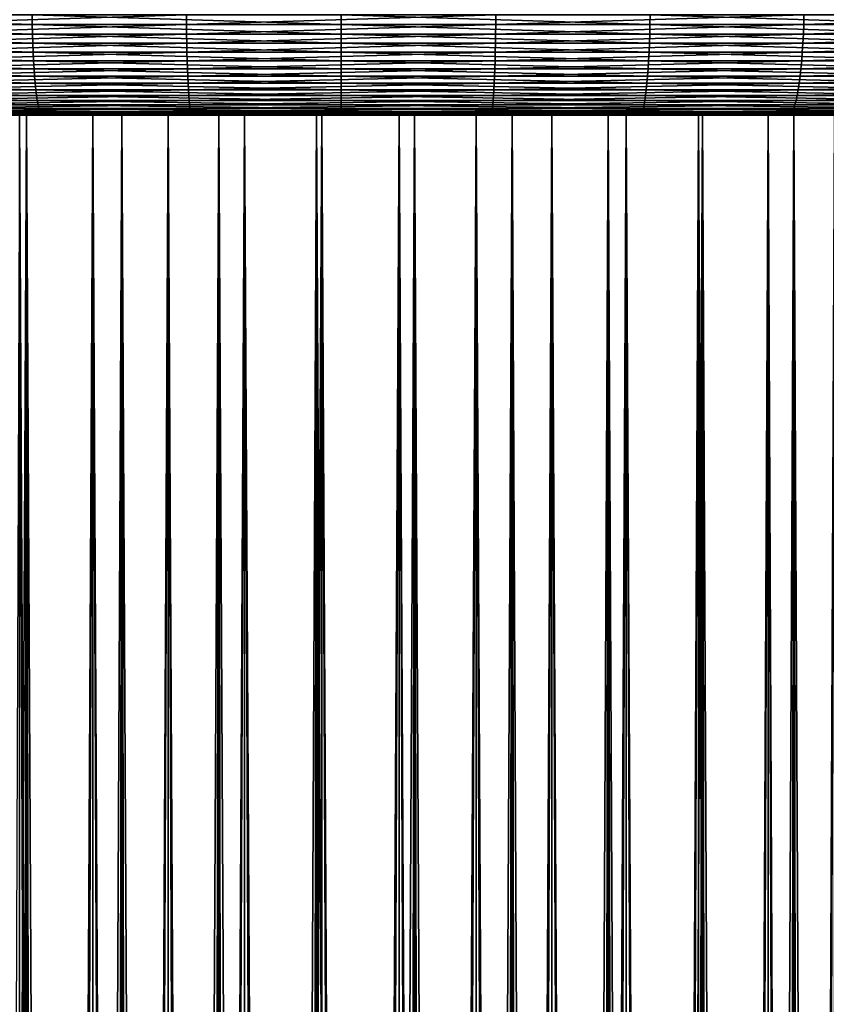
# Model space of a CAD drawing. Extents: x -30 to 139, y -198 to 0.
# Drawn here: x -3 to 4, y -16 to -8 of the extents above; entities that cross this region are included whole.
import ezdxf

# ---------------------------------------------------------------- set-up
doc = ezdxf.new("R2010")
doc.units = 0
doc.header["$MEASUREMENT"] = 0
doc.layers.add('L2', color=7, linetype='Continuous')
doc.layers.add('L3', color=7, linetype='Continuous')

msp = doc.modelspace()

# ---------------------------------------------------------------- linework, layer by layer
at = {"layer": 'L2', "color": 7}
for points in [[(-2.62292, -9, -9.13073), (-3.20647, -130.4614, -8.94252), (-3.39813, -9, -8.87145)], [(-3.39813, -9, 8.87145), (-2.81877, -130.4614, 9.07218), (-2.62292, -9, 9.13073)], [(-2.68274, -9, -7.00378), (-2.62292, -9, -9.13073), (-3.39813, -9, -8.87145)], [(-2.68274, -9, 7.00378), (-3.39813, -9, 8.87145), (-2.07073, -9, 7.20847)], [(-2.07073, -9, 7.20847), (-3.39813, -9, 8.87145), (-2.62292, -9, 9.13073)], [(-2.62292, -9, -9.13073), (-2.62096, -130.4614, -9.12443), (-3.20647, -130.4614, -8.94252)], [(-2.68274, -9, -7.00378), (-3.12895, -130.4614, -6.81613), (-2.68077, -130.4614, -6.99896)], [(-2.62292, -9, 9.13073), (-2.81877, -130.4614, 9.07218), (-2.62124, -130.4614, 9.12435)], [(-2.68274, -9, 7.00378), (-2.07073, -9, 7.20847), (-2.0694, -130.4614, 7.20344)], [(-2.0694, -130.4614, 7.20344), (-2.22535, -130.4614, 7.16225), (-2.68274, -9, 7.00378)], [(-2.68274, -9, 7.00378), (-2.22535, -130.4614, 7.16225), (-2.68098, -130.4614, 6.99888)], [(-2.68274, -9, -7.00378), (-2.68077, -130.4614, -6.99896), (-2.07073, -9, -7.20847)], [(-2.07073, -9, -7.20847), (-2.62292, -9, -9.13073), (-2.68274, -9, -7.00378)], [(-2.07073, -9, -7.20847), (-2.68077, -130.4614, -6.99896), (-2.53142, -130.4614, -7.05988)], [(-1.82829, -9, -9.32241), (-2.42586, -130.4614, -9.18505), (-2.62292, -9, -9.13073)], [(-2.62292, -9, -9.13073), (-2.42586, -130.4614, -9.18505), (-2.62096, -130.4614, -9.12443)], [(-2.62292, -9, 9.13073), (-2.02845, -130.4614, 9.28092), (-1.82829, -9, 9.32241)], [(-2.62292, -9, 9.13073), (-2.62124, -130.4614, 9.12435), (-2.02845, -130.4614, 9.28092)], [(-2.07073, -9, -7.20847), (-1.82829, -9, -9.32241), (-2.62292, -9, -9.13073)], [(-2.07073, -9, 7.20847), (-2.62292, -9, 9.13073), (-1.44339, -9, 7.3598)], [(-1.44339, -9, 7.3598), (-2.62292, -9, 9.13073), (-1.82829, -9, 9.32241)], [(-2.07073, -9, -7.20847), (-2.53142, -130.4614, -7.05988), (-2.06918, -130.4614, -7.2035)], [(-1.82829, -9, -9.32241), (-1.82688, -130.4614, -9.31597), (-2.42586, -130.4614, -9.18505)], [(-1.44339, -9, 7.3598), (-1.4425, -130.4614, 7.35467), (-2.07073, -9, 7.20847)], [(-2.07073, -9, 7.20847), (-1.4425, -130.4614, 7.35467), (-1.60141, -130.4614, 7.32704)], [(-2.07073, -9, 7.20847), (-1.60141, -130.4614, 7.32704), (-2.0694, -130.4614, 7.20344)], [(-1.44339, -9, -7.3598), (-2.07073, -9, -7.20847), (-2.06918, -130.4614, -7.2035)], [(-1.44339, -9, -7.3598), (-1.82829, -9, -9.32241), (-2.07073, -9, -7.20847)], [(-2.06918, -130.4614, -7.2035), (-1.91515, -130.4614, -7.25136), (-1.44339, -9, -7.3598)], [(-1.82829, -9, 9.32241), (-2.02845, -130.4614, 9.28092), (-1.82716, -130.4614, 9.31591)], [(-1.44339, -9, -7.3598), (-1.91515, -130.4614, -7.25136), (-1.44227, -130.4614, -7.35471)], [(-1.02012, -9, -9.44507), (-1.62729, -130.4614, -9.35959), (-1.82829, -9, -9.32241)], [(-1.82829, -9, -9.32241), (-1.62729, -130.4614, -9.35959), (-1.82688, -130.4614, -9.31597)], [(-1.82829, -9, 9.32241), (-1.22311, -130.4614, 9.42093), (-1.02012, -9, 9.44507)], [(-1.82829, -9, 9.32241), (-1.82716, -130.4614, 9.31591), (-1.22311, -130.4614, 9.42093)], [(-1.44339, -9, -7.3598), (-1.02012, -9, -9.44507), (-1.82829, -9, -9.32241)], [(-1.44339, -9, 7.3598), (-1.82829, -9, 9.32241), (-0.80536, -9, 7.45663)], [(-0.80536, -9, 7.45663), (-1.82829, -9, 9.32241), (-1.02012, -9, 9.44507)], [(-1.02012, -9, -9.44507), (-1.01927, -130.4614, -9.43853), (-1.62729, -130.4614, -9.35959)], [(-1.44339, -9, 7.3598), (-0.80536, -9, 7.45663), (-0.80491, -130.4614, 7.45145)], [(-0.80491, -130.4614, 7.45145), (-0.96561, -130.4614, 7.43758), (-1.44339, -9, 7.3598)], [(-1.44339, -9, 7.3598), (-0.96561, -130.4614, 7.43758), (-1.4425, -130.4614, 7.35467)], [(-1.44339, -9, -7.3598), (-1.44227, -130.4614, -7.35471), (-0.80536, -9, -7.45663)], [(-0.80536, -9, -7.45663), (-1.02012, -9, -9.44507), (-1.44339, -9, -7.3598)], [(-0.80536, -9, -7.45663), (-1.44227, -130.4614, -7.35471), (-1.2847, -130.4614, -7.38915)], [(-0.80536, -9, -7.45663), (-1.2847, -130.4614, -7.38915), (-0.80469, -130.4614, -7.45147)], [(-1.02012, -9, 9.44507), (-1.22311, -130.4614, 9.42093), (-1.01956, -130.4614, 9.4385)], [(-0.2044, -9, -9.4978), (-0.81667, -130.4614, -9.46483), (-1.02012, -9, -9.44507)], [(-1.02012, -9, -9.44507), (-0.81667, -130.4614, -9.46483), (-1.01927, -130.4614, -9.43853)], [(-1.02012, -9, 9.44507), (-0.40871, -130.4614, 9.4912), (-0.2044, -9, 9.4978)], [(-1.02012, -9, 9.44507), (-1.01956, -130.4614, 9.4385), (-0.40871, -130.4614, 9.4912)], [(-0.80536, -9, -7.45663), (-0.2044, -9, -9.4978), (-1.02012, -9, -9.44507)], [(-0.80536, -9, 7.45663), (-1.02012, -9, 9.44507), (-0.16137, -9, 7.49826)], [(-0.16137, -9, 7.49826), (-1.02012, -9, 9.44507), (-0.2044, -9, 9.4978)], [(-0.2044, -9, -9.4978), (-0.20412, -130.4614, -9.49121), (-0.81667, -130.4614, -9.46483)], [(-0.16137, -9, 7.49826), (-0.16137, -130.4614, 7.49306), (-0.80536, -9, 7.45663)], [(-0.80536, -9, 7.45663), (-0.16137, -130.4614, 7.49306), (-0.32267, -130.4614, 7.49306)], [(-0.80536, -9, 7.45663), (-0.32267, -130.4614, 7.49306), (-0.80491, -130.4614, 7.45145)], [(-0.16137, -9, -7.49826), (-0.80536, -9, -7.45663), (-0.80469, -130.4614, -7.45147)], [(-0.16137, -9, -7.49826), (-0.2044, -9, -9.4978), (-0.80536, -9, -7.45663)], [(-0.80469, -130.4614, -7.45147), (-0.64474, -130.4614, -7.47224), (-0.16137, -9, -7.49826)], [(-0.16137, -9, -7.49826), (-0.64474, -130.4614, -7.47224), (-0.16115, -130.4614, -7.49306)], [(-0.2044, -9, 9.4978), (-0.40871, -130.4614, 9.4912), (-0.2044, -130.4614, 9.4912)], [(0.61283, -9, -9.48021), (0, -130.4614, -9.5), (-0.2044, -9, -9.4978)], [(-0.2044, -9, -9.4978), (0, -130.4614, -9.5), (-0.20412, -130.4614, -9.49121)], [(-0.2044, -9, 9.4978), (0.40871, -130.4614, 9.4912), (0.61283, -9, 9.48021)], [(-0.2044, -9, 9.4978), (-0.2044, -130.4614, 9.4912), (0.40871, -130.4614, 9.4912)], [(-0.16137, -9, -7.49826), (0.61283, -9, -9.48021), (-0.2044, -9, -9.4978)], [(-0.16137, -9, 7.49826), (-0.2044, -9, 9.4978), (0.48381, -9, 7.48438)], [(0.48381, -9, 7.48438), (-0.2044, -9, 9.4978), (0.61283, -9, 9.48021)], [(-0.16137, -9, 7.49826), (0.48381, -9, 7.48438), (0.48337, -130.4614, 7.47919)], [(0.48337, -130.4614, 7.47919), (0.32267, -130.4614, 7.49306), (-0.16137, -9, 7.49826)], [(-0.16137, -9, 7.49826), (0.32267, -130.4614, 7.49306), (-0.16137, -130.4614, 7.49306)], [(-0.16137, -9, -7.49826), (-0.16115, -130.4614, -7.49306), (0.48381, -9, -7.48438)], [(0.48381, -9, -7.48438), (0.61283, -9, -9.48021), (-0.16137, -9, -7.49826)], [(0.48381, -9, -7.48438), (-0.16115, -130.4614, -7.49306), (0, -130.4614, -7.5)], [(0.48381, -9, -7.48438), (0, -130.4614, -7.5), (0.48359, -130.4614, -7.47917)], [(0.61283, -9, -9.48021), (0.61255, -130.4614, -9.47362), (0, -130.4614, -9.5)], [(0.61283, -9, 9.48021), (0.40871, -130.4614, 9.4912), (0.61226, -130.4614, 9.47364)], [(0.48381, -9, 7.48438), (0.96561, -130.4614, 7.43758), (0.48337, -130.4614, 7.47919)], [(1.12542, -9, -7.41508), (0.48381, -9, -7.48438), (0.48359, -130.4614, -7.47917)], [(0.48359, -130.4614, -7.47917), (0.64474, -130.4614, -7.47224), (1.12542, -9, -7.41508)], [(1.12542, -9, 7.41508), (1.12452, -130.4614, 7.40995), (0.48381, -9, 7.48438)], [(0.48381, -9, 7.48438), (1.12452, -130.4614, 7.40995), (0.96561, -130.4614, 7.43758)], [(1.12542, -9, -7.41508), (1.42553, -9, -9.39244), (0.48381, -9, -7.48438)], [(0.48381, -9, -7.48438), (1.42553, -9, -9.39244), (0.61283, -9, -9.48021)], [(0.48381, -9, 7.48438), (0.61283, -9, 9.48021), (1.12542, -9, 7.41508)], [(0.61283, -9, 9.48021), (0.61226, -130.4614, 9.47364), (1.22311, -130.4614, 9.42093)], [(0.61283, -9, -9.48021), (0.81667, -130.4614, -9.46483), (0.61255, -130.4614, -9.47362)], [(1.42553, -9, -9.39244), (0.81667, -130.4614, -9.46483), (0.61283, -9, -9.48021)], [(0.61283, -9, 9.48021), (1.22311, -130.4614, 9.42093), (1.42553, -9, 9.39244)], [(1.12542, -9, 7.41508), (0.61283, -9, 9.48021), (1.42553, -9, 9.39244)], [(1.12542, -9, -7.41508), (0.64474, -130.4614, -7.47224), (1.12475, -130.4614, -7.40992)], [(1.42553, -9, -9.39244), (1.42468, -130.4614, -9.38589), (0.81667, -130.4614, -9.46483)], [(1.12542, -9, 7.41508), (1.60141, -130.4614, 7.32704), (1.12452, -130.4614, 7.40995)], [(1.12542, -9, -7.41508), (1.12475, -130.4614, -7.40992), (1.75869, -9, -7.29089)], [(1.75869, -9, -7.29089), (1.12475, -130.4614, -7.40992), (1.2847, -130.4614, -7.38915)], [(1.12542, -9, 7.41508), (1.75869, -9, 7.29089), (1.75736, -130.4614, 7.28585)], [(1.75736, -130.4614, 7.28585), (1.60141, -130.4614, 7.32704), (1.12542, -9, 7.41508)], [(1.75869, -9, -7.29089), (2.22767, -9, -9.23512), (1.12542, -9, -7.41508)], [(1.12542, -9, -7.41508), (2.22767, -9, -9.23512), (1.42553, -9, -9.39244)], [(1.12542, -9, 7.41508), (1.42553, -9, 9.39244), (1.75869, -9, 7.29089)], [(1.42553, -9, 9.39244), (1.22311, -130.4614, 9.42093), (1.4244, -130.4614, 9.38594)], [(1.75869, -9, -7.29089), (1.2847, -130.4614, -7.38915), (1.75757, -130.4614, -7.2858)], [(1.42553, -9, 9.39244), (1.4244, -130.4614, 9.38594), (2.02845, -130.4614, 9.28092)], [(1.42553, -9, -9.39244), (1.62729, -130.4614, -9.35959), (1.42468, -130.4614, -9.38589)], [(2.22767, -9, -9.23512), (1.62729, -130.4614, -9.35959), (1.42553, -9, -9.39244)], [(1.42553, -9, 9.39244), (2.02845, -130.4614, 9.28092), (2.22767, -9, 9.23512)], [(1.75869, -9, 7.29089), (1.42553, -9, 9.39244), (2.22767, -9, 9.23512)], [(2.22767, -9, -9.23512), (2.22626, -130.4614, -9.22868), (1.62729, -130.4614, -9.35959)], [(1.75869, -9, 7.29089), (2.22535, -130.4614, 7.16225), (1.75736, -130.4614, 7.28585)], [(2.37893, -9, -7.11271), (1.75869, -9, -7.29089), (1.75757, -130.4614, -7.2858)], [(1.75757, -130.4614, -7.2858), (1.91515, -130.4614, -7.25136), (2.37893, -9, -7.11271)], [(2.37893, -9, 7.11271), (2.37718, -130.4614, 7.10781), (1.75869, -9, 7.29089)], [(1.75869, -9, 7.29089), (2.37718, -130.4614, 7.10781), (2.22535, -130.4614, 7.16225)], [(2.37893, -9, -7.11271), (3.01332, -9, -9.00943), (1.75869, -9, -7.29089)], [(1.75869, -9, -7.29089), (3.01332, -9, -9.00943), (2.22767, -9, -9.23512)], [(1.75869, -9, 7.29089), (2.22767, -9, 9.23512), (2.37893, -9, 7.11271)], [(2.37893, -9, -7.11271), (1.91515, -130.4614, -7.25136), (2.37739, -130.4614, -7.10774)], [(2.22767, -9, 9.23512), (2.02845, -130.4614, 9.28092), (2.22598, -130.4614, 9.22874)], [(2.22767, -9, 9.23512), (2.22598, -130.4614, 9.22874), (2.81877, -130.4614, 9.07218)], [(2.22767, -9, -9.23512), (2.42586, -130.4614, -9.18505), (2.22626, -130.4614, -9.22868)], [(3.01332, -9, -9.00943), (2.42586, -130.4614, -9.18505), (2.22767, -9, -9.23512)], [(2.22767, -9, 9.23512), (2.81877, -130.4614, 9.07218), (3.01332, -9, 9.00943)], [(2.37893, -9, 7.11271), (2.22767, -9, 9.23512), (3.01332, -9, 9.00943)], [(2.37893, -9, 7.11271), (2.83281, -130.4614, 6.94444), (2.37718, -130.4614, 7.10781)], [(2.37893, -9, -7.11271), (2.37739, -130.4614, -7.10774), (2.98157, -9, -6.88188)], [(2.98157, -9, -6.88188), (2.37739, -130.4614, -7.10774), (2.53142, -130.4614, -7.05988)], [(2.37893, -9, 7.11271), (2.98157, -9, 6.88188), (2.9794, -130.4614, 6.87714)], [(2.9794, -130.4614, 6.87714), (2.83281, -130.4614, 6.94444), (2.37893, -9, 7.11271)], [(2.98157, -9, -6.88188), (3.77666, -9, -8.71704), (2.37893, -9, -7.11271)], [(2.37893, -9, -7.11271), (3.77666, -9, -8.71704), (3.01332, -9, -9.00943)], [(2.37893, -9, 7.11271), (3.01332, -9, 9.00943), (2.98157, -9, 6.88188)], [(3.01332, -9, -9.00943), (3.01136, -130.4614, -9.00314), (2.42586, -130.4614, -9.18505)], [(2.98157, -9, -6.88188), (2.53142, -130.4614, -7.05988), (2.9796, -130.4614, -6.87706)], [(3.01332, -9, 9.00943), (2.81877, -130.4614, 9.07218), (3.01109, -130.4614, 9.00323)], [(2.98157, -9, 6.88188), (3.4193, -130.4614, 6.67521), (2.9794, -130.4614, 6.87714)], [(3.56213, -9, -6.60009), (2.98157, -9, -6.88188), (2.9796, -130.4614, -6.87706)], [(2.9796, -130.4614, -6.87706), (3.12895, -130.4614, -6.81613), (3.56213, -9, -6.60009)], [(3.56213, -9, 6.60009), (3.55956, -130.4614, 6.59556), (2.98157, -9, 6.88188)], [(2.98157, -9, 6.88188), (3.55956, -130.4614, 6.59556), (3.4193, -130.4614, 6.67521)], [(3.56213, -9, -6.60009), (4.51204, -9, -8.36012), (2.98157, -9, -6.88188)], [(2.98157, -9, -6.88188), (4.51204, -9, -8.36012), (3.77666, -9, -8.71704)], [(2.98157, -9, 6.88188), (3.01332, -9, 9.00943), (3.77666, -9, 8.71704)], [(2.98157, -9, 6.88188), (3.77666, -9, 8.71704), (3.56213, -9, 6.60009)], [(3.01332, -9, 9.00943), (3.01109, -130.4614, 9.00323), (3.58823, -130.4614, 8.79629)], [(3.01332, -9, -9.00943), (3.20647, -130.4614, -8.94252), (3.01136, -130.4614, -9.00314)], [(3.77666, -9, -8.71704), (3.20647, -130.4614, -8.94252), (3.01332, -9, -9.00943)], [(3.01332, -9, 9.00943), (3.58823, -130.4614, 8.79629), (3.77666, -9, 8.71704)], [(3.56213, -9, -6.60009), (3.12895, -130.4614, -6.81613), (3.55976, -130.4614, -6.59546)], [(3.77666, -9, -8.71704), (3.77416, -130.4614, -8.71094), (3.20647, -130.4614, -8.94252)], [(3.56213, -9, 6.60009), (3.98048, -130.4614, 6.35656), (3.55956, -130.4614, 6.59556)], [(3.56213, -9, -6.60009), (3.55976, -130.4614, -6.59546), (4.11632, -9, -6.26944)], [(4.11632, -9, -6.26944), (3.55976, -130.4614, -6.59546), (3.70332, -130.4614, -6.52192)], [(3.56213, -9, 6.60009), (4.11632, -9, 6.26944), (4.11337, -130.4614, 6.26515)], [(4.11337, -130.4614, 6.26515), (3.98048, -130.4614, 6.35656), (3.56213, -9, 6.60009)], [(4.11632, -9, -6.26944), (5.21401, -9, -7.94129), (3.56213, -9, -6.60009)], [(3.56213, -9, -6.60009), (5.21401, -9, -7.94129), (4.51204, -9, -8.36012)], [(3.56213, -9, 6.60009), (3.77666, -9, 8.71704), (4.51204, -9, 8.36012)], [(3.56213, -9, 6.60009), (4.51204, -9, 8.36012), (4.11632, -9, 6.26944)], [(3.77666, -9, 8.71704), (3.58823, -130.4614, 8.79629), (3.77391, -130.4614, 8.71105)], [(4.11632, -9, -6.26944), (3.70332, -130.4614, -6.52192), (4.11356, -130.4614, -6.26503)], [(3.77666, -9, 8.71704), (3.77391, -130.4614, 8.71105), (4.33111, -130.4614, 8.45526)], [(3.77666, -9, -8.71704), (3.96334, -130.4614, -8.63377), (3.77416, -130.4614, -8.71094)], [(4.51204, -9, -8.36012), (3.96334, -130.4614, -8.63377), (3.77666, -9, -8.71704)], [(3.77666, -9, 8.71704), (4.33111, -130.4614, 8.45526), (4.51204, -9, 8.36012)], [(4.51204, -9, -8.36012), (4.50903, -130.4614, -8.35425), (3.96334, -130.4614, -8.63377)]]:
    msp.add_3dface(points, dxfattribs=at)
at = {"layer": 'L3', "color": 7}
for points in [[(-2.57631, -8.24549, 29.85846), (-2.57777, -8.1646, 29.87536), (-5.13646, -8.1646, 29.54317)], [(-2.57631, -8.24549, 29.85846), (-5.13646, -8.1646, 29.54317), (-5.13355, -8.24549, 29.52646)], [(-3.85851, -8.24549, -29.71997), (-3.86069, -8.1646, -29.73679), (-1.29008, -8.1646, -29.9586)], [(-3.85851, -8.24549, -29.71997), (-1.29008, -8.1646, -29.9586), (-1.28935, -8.24549, -29.94165)], [(0, -8.24549, 29.9694), (-2.57777, -8.1646, 29.87536), (-2.57631, -8.24549, 29.85846)], [(0, -8.24549, 29.9694), (0, -8.1646, 29.98636), (-2.57777, -8.1646, 29.87536)], [(-1.28935, -8.24549, -29.94165), (-1.29008, -8.1646, -29.9586), (1.29008, -8.1646, -29.9586)], [(-1.28935, -8.24549, -29.94165), (1.29008, -8.1646, -29.9586), (1.28935, -8.24549, -29.94165)], [(2.57631, -8.24549, 29.85846), (2.57777, -8.1646, 29.87536), (0, -8.1646, 29.98636)], [(2.57631, -8.24549, 29.85846), (0, -8.1646, 29.98636), (0, -8.24549, 29.9694)], [(1.28935, -8.24549, -29.94165), (1.29008, -8.1646, -29.9586), (3.86069, -8.1646, -29.73679)], [(1.28935, -8.24549, -29.94165), (3.86069, -8.1646, -29.73679), (3.85851, -8.24549, -29.71997)], [(5.13355, -8.24549, 29.52646), (2.57777, -8.1646, 29.87536), (2.57631, -8.24549, 29.85846)], [(5.13355, -8.24549, 29.52646), (5.13646, -8.1646, 29.54317), (2.57777, -8.1646, 29.87536)], [(3.85851, -8.24549, -29.71997), (3.86069, -8.1646, -29.73679), (6.40271, -8.1646, -29.29483)], [(3.85851, -8.24549, -29.71997), (6.40271, -8.1646, -29.29483), (6.39909, -8.24549, -29.27826)], [(-2.57429, -8.3247, 29.83496), (-2.57631, -8.24549, 29.85846), (-5.13355, -8.24549, 29.52646)], [(-2.57429, -8.3247, 29.83496), (-5.13355, -8.24549, 29.52646), (-5.12951, -8.3247, 29.50322)], [(-3.85547, -8.3247, -29.69659), (-3.85851, -8.24549, -29.71997), (-1.28935, -8.24549, -29.94165)], [(-3.85547, -8.3247, -29.69659), (-1.28935, -8.24549, -29.94165), (-1.28834, -8.3247, -29.91809)], [(0, -8.3247, 29.94582), (-2.57631, -8.24549, 29.85846), (-2.57429, -8.3247, 29.83496)], [(0, -8.3247, 29.94582), (0, -8.24549, 29.9694), (-2.57631, -8.24549, 29.85846)], [(-1.28834, -8.3247, -29.91809), (-1.28935, -8.24549, -29.94165), (1.28935, -8.24549, -29.94165)], [(-1.28834, -8.3247, -29.91809), (1.28935, -8.24549, -29.94165), (1.28834, -8.3247, -29.91809)], [(2.57429, -8.3247, 29.83496), (2.57631, -8.24549, 29.85846), (0, -8.24549, 29.9694)], [(2.57429, -8.3247, 29.83496), (0, -8.24549, 29.9694), (0, -8.3247, 29.94582)], [(1.28834, -8.3247, -29.91809), (1.28935, -8.24549, -29.94165), (3.85851, -8.24549, -29.71997)], [(1.28834, -8.3247, -29.91809), (3.85851, -8.24549, -29.71997), (3.85547, -8.3247, -29.69659)], [(5.12951, -8.3247, 29.50322), (2.57631, -8.24549, 29.85846), (2.57429, -8.3247, 29.83496)], [(5.12951, -8.3247, 29.50322), (5.13355, -8.24549, 29.52646), (2.57631, -8.24549, 29.85846)], [(3.85547, -8.3247, -29.69659), (3.85851, -8.24549, -29.71997), (6.39909, -8.24549, -29.27826)], [(3.85547, -8.3247, -29.69659), (6.39909, -8.24549, -29.27826), (6.39406, -8.3247, -29.25522)], [(-2.5717, -8.4017, 29.80503), (-2.57429, -8.3247, 29.83496), (-5.12951, -8.3247, 29.50322)], [(-2.5717, -8.4017, 29.80503), (-5.12951, -8.3247, 29.50322), (-5.12437, -8.4017, 29.47362)], [(-3.8516, -8.4017, -29.66679), (-3.85547, -8.3247, -29.69659), (-1.28834, -8.3247, -29.91809)], [(-3.8516, -8.4017, -29.66679), (-1.28834, -8.3247, -29.91809), (-1.28704, -8.4017, -29.88807)], [(0, -8.4017, 29.91577), (-2.57429, -8.3247, 29.83496), (-2.5717, -8.4017, 29.80503)], [(0, -8.4017, 29.91577), (0, -8.3247, 29.94582), (-2.57429, -8.3247, 29.83496)], [(-1.28704, -8.4017, -29.88807), (-1.28834, -8.3247, -29.91809), (1.28834, -8.3247, -29.91809)], [(-1.28704, -8.4017, -29.88807), (1.28834, -8.3247, -29.91809), (1.28704, -8.4017, -29.88807)], [(2.5717, -8.4017, 29.80503), (2.57429, -8.3247, 29.83496), (0, -8.3247, 29.94582)], [(2.5717, -8.4017, 29.80503), (0, -8.3247, 29.94582), (0, -8.4017, 29.91577)], [(1.28704, -8.4017, -29.88807), (1.28834, -8.3247, -29.91809), (3.85547, -8.3247, -29.69659)], [(1.28704, -8.4017, -29.88807), (3.85547, -8.3247, -29.69659), (3.8516, -8.4017, -29.66679)], [(5.12437, -8.4017, 29.47362), (2.57429, -8.3247, 29.83496), (2.5717, -8.4017, 29.80503)], [(5.12437, -8.4017, 29.47362), (5.12951, -8.3247, 29.50322), (2.57429, -8.3247, 29.83496)], [(3.8516, -8.4017, -29.66679), (3.85547, -8.3247, -29.69659), (6.39406, -8.3247, -29.25522)], [(3.8516, -8.4017, -29.66679), (6.39406, -8.3247, -29.25522), (6.38764, -8.4017, -29.22587)], [(-2.56858, -8.47595, 29.76887), (-2.5717, -8.4017, 29.80503), (-5.12437, -8.4017, 29.47362)], [(-2.56858, -8.47595, 29.76887), (-5.12437, -8.4017, 29.47362), (-5.11815, -8.47595, 29.43786)], [(-3.84693, -8.47595, -29.6308), (-3.8516, -8.4017, -29.66679), (-1.28704, -8.4017, -29.88807)], [(-3.84693, -8.47595, -29.6308), (-1.28704, -8.4017, -29.88807), (-1.28548, -8.47595, -29.85181)], [(0, -8.47595, 29.87947), (-2.5717, -8.4017, 29.80503), (-2.56858, -8.47595, 29.76887)], [(0, -8.47595, 29.87947), (0, -8.4017, 29.91577), (-2.5717, -8.4017, 29.80503)], [(-1.28548, -8.47595, -29.85181), (-1.28704, -8.4017, -29.88807), (1.28704, -8.4017, -29.88807)], [(-1.28548, -8.47595, -29.85181), (1.28704, -8.4017, -29.88807), (1.28548, -8.47595, -29.85181)], [(2.56858, -8.47595, 29.76887), (2.5717, -8.4017, 29.80503), (0, -8.4017, 29.91577)], [(2.56858, -8.47595, 29.76887), (0, -8.4017, 29.91577), (0, -8.47595, 29.87947)], [(1.28548, -8.47595, -29.85181), (1.28704, -8.4017, -29.88807), (3.8516, -8.4017, -29.66679)], [(1.28548, -8.47595, -29.85181), (3.8516, -8.4017, -29.66679), (3.84693, -8.47595, -29.6308)], [(5.11815, -8.47595, 29.43786), (2.5717, -8.4017, 29.80503), (2.56858, -8.47595, 29.76887)], [(5.11815, -8.47595, 29.43786), (5.12437, -8.4017, 29.47362), (2.5717, -8.4017, 29.80503)], [(3.84693, -8.47595, -29.6308), (3.8516, -8.4017, -29.66679), (6.38764, -8.4017, -29.22587)], [(3.84693, -8.47595, -29.6308), (6.38764, -8.4017, -29.22587), (6.37989, -8.47595, -29.19041)], [(-2.56495, -8.54695, 29.72671), (-2.56858, -8.47595, 29.76887), (-5.11815, -8.47595, 29.43786)], [(-2.56495, -8.54695, 29.72671), (-5.11815, -8.47595, 29.43786), (-5.1109, -8.54695, 29.39618)], [(-3.84148, -8.54695, -29.58884), (-3.84693, -8.47595, -29.6308), (-1.28548, -8.47595, -29.85181)], [(-3.84148, -8.54695, -29.58884), (-1.28548, -8.47595, -29.85181), (-1.28366, -8.54695, -29.80954)], [(0, -8.54695, 29.83717), (-2.56858, -8.47595, 29.76887), (-2.56495, -8.54695, 29.72671)], [(0, -8.54695, 29.83717), (0, -8.47595, 29.87947), (-2.56858, -8.47595, 29.76887)], [(-1.28366, -8.54695, -29.80954), (-1.28548, -8.47595, -29.85181), (1.28548, -8.47595, -29.85181)], [(-1.28366, -8.54695, -29.80954), (1.28548, -8.47595, -29.85181), (1.28366, -8.54695, -29.80954)], [(2.56495, -8.54695, 29.72671), (2.56858, -8.47595, 29.76887), (0, -8.47595, 29.87947)], [(2.56495, -8.54695, 29.72671), (0, -8.47595, 29.87947), (0, -8.54695, 29.83717)], [(1.28366, -8.54695, -29.80954), (1.28548, -8.47595, -29.85181), (3.84693, -8.47595, -29.6308)], [(1.28366, -8.54695, -29.80954), (3.84693, -8.47595, -29.6308), (3.84148, -8.54695, -29.58884)], [(5.1109, -8.54695, 29.39618), (2.56858, -8.47595, 29.76887), (2.56495, -8.54695, 29.72671)], [(5.1109, -8.54695, 29.39618), (5.11815, -8.47595, 29.43786), (2.56858, -8.47595, 29.76887)], [(3.84148, -8.54695, -29.58884), (3.84693, -8.47595, -29.6308), (6.37989, -8.47595, -29.19041)], [(3.84148, -8.54695, -29.58884), (6.37989, -8.47595, -29.19041), (6.37086, -8.54695, -29.14908)], [(-2.56082, -8.61421, 29.67887), (-2.56495, -8.54695, 29.72671), (-5.1109, -8.54695, 29.39618)], [(-2.56082, -8.61421, 29.67887), (-5.1109, -8.54695, 29.39618), (-5.10267, -8.61421, 29.34886)], [(-2.55623, -8.67728, 29.62565), (-2.56082, -8.61421, 29.67887), (-5.10267, -8.61421, 29.34886)], [(-2.55623, -8.67728, 29.62565), (-5.10267, -8.61421, 29.34886), (-5.09353, -8.67728, 29.29623)], [(-3.8353, -8.61421, -29.54121), (-3.84148, -8.54695, -29.58884), (-1.28366, -8.54695, -29.80954)], [(-3.8353, -8.61421, -29.54121), (-1.28366, -8.54695, -29.80954), (-1.2816, -8.61421, -29.76156)], [(-3.82842, -8.67728, -29.48824), (-3.8353, -8.61421, -29.54121), (-1.2816, -8.61421, -29.76156)], [(-3.82842, -8.67728, -29.48824), (-1.2816, -8.61421, -29.76156), (-1.2793, -8.67728, -29.70819)], [(0, -8.61421, 29.78914), (-2.56495, -8.54695, 29.72671), (-2.56082, -8.61421, 29.67887)], [(0, -8.61421, 29.78914), (0, -8.54695, 29.83717), (-2.56495, -8.54695, 29.72671)], [(0, -8.67728, 29.73572), (-2.56082, -8.61421, 29.67887), (-2.55623, -8.67728, 29.62565)], [(0, -8.67728, 29.73572), (0, -8.61421, 29.78914), (-2.56082, -8.61421, 29.67887)], [(-1.2816, -8.61421, -29.76156), (-1.28366, -8.54695, -29.80954), (1.28366, -8.54695, -29.80954)], [(-1.2816, -8.61421, -29.76156), (1.28366, -8.54695, -29.80954), (1.2816, -8.61421, -29.76156)], [(-1.2793, -8.67728, -29.70819), (-1.2816, -8.61421, -29.76156), (1.2816, -8.61421, -29.76156)], [(-1.2793, -8.67728, -29.70819), (1.2816, -8.61421, -29.76156), (1.2793, -8.67728, -29.70819)], [(2.56082, -8.61421, 29.67887), (2.56495, -8.54695, 29.72671), (0, -8.54695, 29.83717)], [(2.56082, -8.61421, 29.67887), (0, -8.54695, 29.83717), (0, -8.61421, 29.78914)], [(2.55623, -8.67728, 29.62565), (2.56082, -8.61421, 29.67887), (0, -8.61421, 29.78914)], [(2.55623, -8.67728, 29.62565), (0, -8.61421, 29.78914), (0, -8.67728, 29.73572)], [(1.2793, -8.67728, -29.70819), (1.2816, -8.61421, -29.76156), (3.8353, -8.61421, -29.54121)], [(1.2793, -8.67728, -29.70819), (3.8353, -8.61421, -29.54121), (3.82842, -8.67728, -29.48824)], [(1.2816, -8.61421, -29.76156), (1.28366, -8.54695, -29.80954), (3.84148, -8.54695, -29.58884)], [(1.2816, -8.61421, -29.76156), (3.84148, -8.54695, -29.58884), (3.8353, -8.61421, -29.54121)], [(5.09353, -8.67728, 29.29623), (2.56082, -8.61421, 29.67887), (2.55623, -8.67728, 29.62565)], [(5.10267, -8.61421, 29.34886), (2.56495, -8.54695, 29.72671), (2.56082, -8.61421, 29.67887)], [(5.09353, -8.67728, 29.29623), (5.10267, -8.61421, 29.34886), (2.56082, -8.61421, 29.67887)], [(5.10267, -8.61421, 29.34886), (5.1109, -8.54695, 29.39618), (2.56495, -8.54695, 29.72671)], [(3.82842, -8.67728, -29.48824), (3.8353, -8.61421, -29.54121), (6.3606, -8.61421, -29.10216)], [(3.82842, -8.67728, -29.48824), (6.3606, -8.61421, -29.10216), (6.3492, -8.67728, -29.04997)], [(3.8353, -8.61421, -29.54121), (3.84148, -8.54695, -29.58884), (6.37086, -8.54695, -29.14908)], [(3.8353, -8.61421, -29.54121), (6.37086, -8.54695, -29.14908), (6.3606, -8.61421, -29.10216)], [(-2.5512, -8.73572, 29.56742), (-2.55623, -8.67728, 29.62565), (-5.09353, -8.67728, 29.29623)], [(-2.5512, -8.73572, 29.56742), (-5.09353, -8.67728, 29.29623), (-5.08352, -8.73572, 29.23865)], [(-3.8209, -8.73572, -29.43029), (-3.82842, -8.67728, -29.48824), (-1.2793, -8.67728, -29.70819)], [(-3.8209, -8.73572, -29.43029), (-1.2793, -8.67728, -29.70819), (-1.27678, -8.73572, -29.6498)], [(0, -8.73572, 29.67728), (-2.55623, -8.67728, 29.62565), (-2.5512, -8.73572, 29.56742)], [(0, -8.73572, 29.67728), (0, -8.67728, 29.73572), (-2.55623, -8.67728, 29.62565)], [(-1.27678, -8.73572, -29.6498), (-1.2793, -8.67728, -29.70819), (1.2793, -8.67728, -29.70819)], [(-1.27678, -8.73572, -29.6498), (1.2793, -8.67728, -29.70819), (1.27678, -8.73572, -29.6498)], [(2.5512, -8.73572, 29.56742), (2.55623, -8.67728, 29.62565), (0, -8.67728, 29.73572)], [(2.5512, -8.73572, 29.56742), (0, -8.67728, 29.73572), (0, -8.73572, 29.67728)], [(1.27678, -8.73572, -29.6498), (1.2793, -8.67728, -29.70819), (3.82842, -8.67728, -29.48824)], [(1.27678, -8.73572, -29.6498), (3.82842, -8.67728, -29.48824), (3.8209, -8.73572, -29.43029)], [(5.08352, -8.73572, 29.23865), (2.55623, -8.67728, 29.62565), (2.5512, -8.73572, 29.56742)], [(5.08352, -8.73572, 29.23865), (5.09353, -8.67728, 29.29623), (2.55623, -8.67728, 29.62565)], [(3.8209, -8.73572, -29.43029), (3.82842, -8.67728, -29.48824), (6.3492, -8.67728, -29.04997)], [(3.8209, -8.73572, -29.43029), (6.3492, -8.67728, -29.04997), (6.33672, -8.73572, -28.99288)], [(-2.54578, -8.78914, 29.50459), (-2.5512, -8.73572, 29.56742), (-5.08352, -8.73572, 29.23865)], [(-2.54578, -8.78914, 29.50459), (-5.08352, -8.73572, 29.23865), (-5.07271, -8.78914, 29.17652)], [(-3.81278, -8.78914, -29.36774), (-3.8209, -8.73572, -29.43029), (-1.27678, -8.73572, -29.6498)], [(-3.81278, -8.78914, -29.36774), (-1.27678, -8.73572, -29.6498), (-1.27407, -8.78914, -29.58679)], [(0, -8.78914, 29.61421), (-2.5512, -8.73572, 29.56742), (-2.54578, -8.78914, 29.50459)], [(0, -8.78914, 29.61421), (0, -8.73572, 29.67728), (-2.5512, -8.73572, 29.56742)], [(-1.27407, -8.78914, -29.58679), (-1.27678, -8.73572, -29.6498), (1.27678, -8.73572, -29.6498)], [(-1.27407, -8.78914, -29.58679), (1.27678, -8.73572, -29.6498), (1.27407, -8.78914, -29.58679)], [(2.54578, -8.78914, 29.50459), (2.5512, -8.73572, 29.56742), (0, -8.73572, 29.67728)], [(2.54578, -8.78914, 29.50459), (0, -8.73572, 29.67728), (0, -8.78914, 29.61421)], [(1.27407, -8.78914, -29.58679), (1.27678, -8.73572, -29.6498), (3.8209, -8.73572, -29.43029)], [(1.27407, -8.78914, -29.58679), (3.8209, -8.73572, -29.43029), (3.81278, -8.78914, -29.36774)], [(5.07271, -8.78914, 29.17652), (2.5512, -8.73572, 29.56742), (2.54578, -8.78914, 29.50459)], [(5.07271, -8.78914, 29.17652), (5.08352, -8.73572, 29.23865), (2.5512, -8.73572, 29.56742)], [(3.81278, -8.78914, -29.36774), (3.8209, -8.73572, -29.43029), (6.33672, -8.73572, -28.99288)], [(3.81278, -8.78914, -29.36774), (6.33672, -8.73572, -28.99288), (6.32325, -8.78914, -28.93126)], [(-2.54, -8.83717, 29.43757), (-2.54578, -8.78914, 29.50459), (-5.07271, -8.78914, 29.17652)], [(-2.54, -8.83717, 29.43757), (-5.07271, -8.78914, 29.17652), (-5.06119, -8.83717, 29.11025)], [(-2.53389, -8.87947, 29.36683), (-2.54, -8.83717, 29.43757), (-5.06119, -8.83717, 29.11025)], [(-2.53389, -8.87947, 29.36683), (-5.06119, -8.83717, 29.11025), (-5.04903, -8.87947, 29.0403)], [(-3.80412, -8.83717, -29.30104), (-3.81278, -8.78914, -29.36774), (-1.27407, -8.78914, -29.58679)], [(-3.80412, -8.83717, -29.30104), (-1.27407, -8.78914, -29.58679), (-1.27118, -8.83717, -29.51959)], [(-3.79497, -8.87947, -29.23063), (-3.80412, -8.83717, -29.30104), (-1.27118, -8.83717, -29.51959)], [(-3.79497, -8.87947, -29.23063), (-1.27118, -8.83717, -29.51959), (-1.26812, -8.87947, -29.44866)], [(0, -8.83717, 29.54695), (-2.54578, -8.78914, 29.50459), (-2.54, -8.83717, 29.43757)], [(0, -8.83717, 29.54695), (0, -8.78914, 29.61421), (-2.54578, -8.78914, 29.50459)], [(0, -8.87947, 29.47595), (-2.54, -8.83717, 29.43757), (-2.53389, -8.87947, 29.36683)], [(0, -8.87947, 29.47595), (0, -8.83717, 29.54695), (-2.54, -8.83717, 29.43757)], [(-1.27118, -8.83717, -29.51959), (-1.27407, -8.78914, -29.58679), (1.27407, -8.78914, -29.58679)], [(-1.27118, -8.83717, -29.51959), (1.27407, -8.78914, -29.58679), (1.27118, -8.83717, -29.51959)], [(-1.26812, -8.87947, -29.44866), (-1.27118, -8.83717, -29.51959), (1.27118, -8.83717, -29.51959)], [(-1.26812, -8.87947, -29.44866), (1.27118, -8.83717, -29.51959), (1.26812, -8.87947, -29.44866)], [(2.54, -8.83717, 29.43757), (2.54578, -8.78914, 29.50459), (0, -8.78914, 29.61421)], [(2.54, -8.83717, 29.43757), (0, -8.78914, 29.61421), (0, -8.83717, 29.54695)], [(2.53389, -8.87947, 29.36683), (2.54, -8.83717, 29.43757), (0, -8.83717, 29.54695)], [(2.53389, -8.87947, 29.36683), (0, -8.83717, 29.54695), (0, -8.87947, 29.47595)], [(1.26812, -8.87947, -29.44866), (1.27118, -8.83717, -29.51959), (3.80412, -8.83717, -29.30104)], [(1.26812, -8.87947, -29.44866), (3.80412, -8.83717, -29.30104), (3.79497, -8.87947, -29.23063)], [(1.27118, -8.83717, -29.51959), (1.27407, -8.78914, -29.58679), (3.81278, -8.78914, -29.36774)], [(1.27118, -8.83717, -29.51959), (3.81278, -8.78914, -29.36774), (3.80412, -8.83717, -29.30104)], [(5.04903, -8.87947, 29.0403), (2.54, -8.83717, 29.43757), (2.53389, -8.87947, 29.36683)], [(5.06119, -8.83717, 29.11025), (2.54578, -8.78914, 29.50459), (2.54, -8.83717, 29.43757)], [(5.04903, -8.87947, 29.0403), (5.06119, -8.83717, 29.11025), (2.54, -8.83717, 29.43757)], [(5.06119, -8.83717, 29.11025), (5.07271, -8.78914, 29.17652), (2.54578, -8.78914, 29.50459)], [(3.79497, -8.87947, -29.23063), (3.80412, -8.83717, -29.30104), (6.30889, -8.83717, -28.86555)], [(3.79497, -8.87947, -29.23063), (6.30889, -8.83717, -28.86555), (6.29373, -8.87947, -28.79619)], [(3.80412, -8.83717, -29.30104), (3.81278, -8.78914, -29.36774), (6.32325, -8.78914, -28.93126)], [(3.80412, -8.83717, -29.30104), (6.32325, -8.78914, -28.93126), (6.30889, -8.83717, -28.86555)], [(-2.52751, -8.91577, 29.29286), (-2.53389, -8.87947, 29.36683), (-5.04903, -8.87947, 29.0403)], [(-2.52751, -8.91577, 29.29286), (-5.04903, -8.87947, 29.0403), (-5.03631, -8.91577, 28.96714)], [(-2.52089, -8.94582, 29.21614), (-2.52751, -8.91577, 29.29286), (-5.03631, -8.91577, 28.96714)], [(-2.52089, -8.94582, 29.21614), (-5.03631, -8.91577, 28.96714), (-5.02312, -8.94582, 28.89128)], [(-2.51408, -8.9694, 29.13722), (-2.52089, -8.94582, 29.21614), (-5.02312, -8.94582, 28.89128)], [(-2.51408, -8.9694, 29.13722), (-5.02312, -8.94582, 28.89128), (-5.00955, -8.9694, 28.81324)], [(-3.78541, -8.91577, -29.15699), (-3.79497, -8.87947, -29.23063), (-1.26812, -8.87947, -29.44866)], [(-3.78541, -8.91577, -29.15699), (-1.26812, -8.87947, -29.44866), (-1.26493, -8.91577, -29.37447)], [(-3.7755, -8.94582, -29.08064), (-3.78541, -8.91577, -29.15699), (-1.26493, -8.91577, -29.37447)], [(-3.7755, -8.94582, -29.08064), (-1.26493, -8.91577, -29.37447), (-1.26161, -8.94582, -29.29755)], [(-3.7653, -8.9694, -29.00209), (-3.7755, -8.94582, -29.08064), (-1.26161, -8.94582, -29.29755)], [(-3.7653, -8.9694, -29.00209), (-1.26161, -8.94582, -29.29755), (-1.25821, -8.9694, -29.21841)], [(0, -8.91577, 29.4017), (-2.53389, -8.87947, 29.36683), (-2.52751, -8.91577, 29.29286)], [(0, -8.91577, 29.4017), (0, -8.87947, 29.47595), (-2.53389, -8.87947, 29.36683)], [(0, -8.94582, 29.3247), (-2.52751, -8.91577, 29.29286), (-2.52089, -8.94582, 29.21614)], [(0, -8.94582, 29.3247), (0, -8.91577, 29.4017), (-2.52751, -8.91577, 29.29286)], [(0, -8.9694, 29.24548), (-2.52089, -8.94582, 29.21614), (-2.51408, -8.9694, 29.13722)], [(0, -8.9694, 29.24548), (0, -8.94582, 29.3247), (-2.52089, -8.94582, 29.21614)], [(-1.26493, -8.91577, -29.37447), (-1.26812, -8.87947, -29.44866), (1.26812, -8.87947, -29.44866)], [(-1.26493, -8.91577, -29.37447), (1.26812, -8.87947, -29.44866), (1.26493, -8.91577, -29.37447)], [(-1.26161, -8.94582, -29.29755), (-1.26493, -8.91577, -29.37447), (1.26493, -8.91577, -29.37447)], [(-1.26161, -8.94582, -29.29755), (1.26493, -8.91577, -29.37447), (1.26161, -8.94582, -29.29755)], [(-1.25821, -8.9694, -29.21841), (-1.26161, -8.94582, -29.29755), (1.26161, -8.94582, -29.29755)], [(-1.25821, -8.9694, -29.21841), (1.26161, -8.94582, -29.29755), (1.25821, -8.9694, -29.21841)], [(2.52751, -8.91577, 29.29286), (2.53389, -8.87947, 29.36683), (0, -8.87947, 29.47595)], [(2.52751, -8.91577, 29.29286), (0, -8.87947, 29.47595), (0, -8.91577, 29.4017)], [(2.52089, -8.94582, 29.21614), (2.52751, -8.91577, 29.29286), (0, -8.91577, 29.4017)], [(2.52089, -8.94582, 29.21614), (0, -8.91577, 29.4017), (0, -8.94582, 29.3247)], [(2.51408, -8.9694, 29.13722), (2.52089, -8.94582, 29.21614), (0, -8.94582, 29.3247)], [(2.51408, -8.9694, 29.13722), (0, -8.94582, 29.3247), (0, -8.9694, 29.24548)], [(1.25821, -8.9694, -29.21841), (1.26161, -8.94582, -29.29755), (3.7755, -8.94582, -29.08064)], [(1.25821, -8.9694, -29.21841), (3.7755, -8.94582, -29.08064), (3.7653, -8.9694, -29.00209)], [(1.26161, -8.94582, -29.29755), (1.26493, -8.91577, -29.37447), (3.78541, -8.91577, -29.15699)], [(1.26161, -8.94582, -29.29755), (3.78541, -8.91577, -29.15699), (3.7755, -8.94582, -29.08064)], [(1.26493, -8.91577, -29.37447), (1.26812, -8.87947, -29.44866), (3.79497, -8.87947, -29.23063)], [(1.26493, -8.91577, -29.37447), (3.79497, -8.87947, -29.23063), (3.78541, -8.91577, -29.15699)], [(5.00955, -8.9694, 28.81324), (2.52089, -8.94582, 29.21614), (2.51408, -8.9694, 29.13722)], [(5.02312, -8.94582, 28.89128), (2.52751, -8.91577, 29.29286), (2.52089, -8.94582, 29.21614)], [(5.00955, -8.9694, 28.81324), (5.02312, -8.94582, 28.89128), (2.52089, -8.94582, 29.21614)], [(5.03631, -8.91577, 28.96714), (2.53389, -8.87947, 29.36683), (2.52751, -8.91577, 29.29286)], [(5.02312, -8.94582, 28.89128), (5.03631, -8.91577, 28.96714), (2.52751, -8.91577, 29.29286)], [(5.03631, -8.91577, 28.96714), (5.04903, -8.87947, 29.0403), (2.53389, -8.87947, 29.36683)], [(3.7653, -8.9694, -29.00209), (3.7755, -8.94582, -29.08064), (6.26144, -8.94582, -28.64843)], [(3.7653, -8.9694, -29.00209), (6.26144, -8.94582, -28.64843), (6.24452, -8.9694, -28.57104)], [(3.7755, -8.94582, -29.08064), (3.78541, -8.91577, -29.15699), (6.27788, -8.91577, -28.72365)], [(3.7755, -8.94582, -29.08064), (6.27788, -8.91577, -28.72365), (6.26144, -8.94582, -28.64843)], [(3.78541, -8.91577, -29.15699), (3.79497, -8.87947, -29.23063), (6.29373, -8.87947, -28.79619)], [(3.78541, -8.91577, -29.15699), (6.29373, -8.87947, -28.79619), (6.27788, -8.91577, -28.72365)], [(0, -9), (-28.83232, -9, 3.11406), (-28.99329, -9, 0.62397)], [(0, -9), (-28.99329, -9, 0.62397), (-28.9396, -9, -1.87075)], [(-28.9396, -9, -1.87075), (-28.67165, -9, -4.35161), (0, -9)], [(-28.45789, -9, 5.5811), (-28.83232, -9, 3.11406), (0, -9)], [(0, -9), (-28.67165, -9, -4.35161), (-28.19143, -9, -6.80025)], [(0, -9), (-27.87276, -9, 8.00681), (-28.45789, -9, 5.5811)], [(0, -9), (-28.19143, -9, -6.80025), (-27.50249, -9, -9.19855)], [(0, -9), (-27.08128, -9, 10.37325), (-27.87276, -9, 8.00681)], [(-27.50249, -9, -9.19855), (-26.60993, -9, -11.52874), (0, -9)], [(-26.0893, -9, 12.66289), (-27.08128, -9, 10.37325), (0, -9)], [(0, -9), (-26.60993, -9, -11.52874), (-25.52035, -9, -13.77358)], [(0, -9), (-24.90415, -9, 14.85877), (-26.0893, -9, 12.66289)], [(0, -9), (-25.52035, -9, -13.77358), (-24.24184, -9, -15.91645)], [(0, -9), (-23.53463, -9, 16.94465), (-24.90415, -9, 14.85877)], [(-24.24184, -9, -15.91645), (-22.78385, -9, -17.94147), (0, -9)], [(-21.99087, -9, 18.90507), (-23.53463, -9, 16.94465), (0, -9)], [(0, -9), (-22.78385, -9, -17.94147), (-21.15717, -9, -19.83366)], [(0, -9), (-20.28429, -9, 20.72553), (-21.99087, -9, 18.90507)], [(0, -9), (-21.15717, -9, -19.83366), (-19.37385, -9, -21.57901)], [(0, -9), (-18.42754, -9, 22.39254), (-20.28429, -9, 20.72553)], [(-19.37385, -9, -21.57901), (-17.4471, -9, -23.1646), (0, -9)], [(-16.43435, -9, 23.89377), (-18.42754, -9, 22.39254), (0, -9)], [(0, -9), (-17.4471, -9, -23.1646), (-15.39117, -9, -24.57869)], [(0, -9), (-14.31949, -9, 25.21809), (-16.43435, -9, 23.89377)], [(0, -9), (-15.39117, -9, -24.57869), (-13.22129, -9, -25.8108)], [(0, -9), (-12.09861, -9, 26.35571), (-14.31949, -9, 25.21809)], [(-13.22129, -9, -25.8108), (-10.95353, -9, -26.85182), (0, -9)], [(-9.78816, -9, 27.2982), (-12.09861, -9, 26.35571), (0, -9)], [(0, -9), (-10.95353, -9, -26.85182), (-8.60467, -9, -27.69404)], [(0, -9), (-7.40525, -9, 28.03859), (-9.78816, -9, 27.2982)], [(0, -9), (-8.60467, -9, -27.69404), (-6.19211, -9, -28.33122)], [(0, -9), (-4.9675, -9, 28.57138), (-7.40525, -9, 28.03859)], [(-6.19211, -9, -28.33122), (-3.7337, -9, -28.75864), (0, -9)], [(-2.50713, -8.98636, 29.05663), (-2.51408, -8.9694, 29.13722), (-5.00955, -8.9694, 28.81324)], [(-2.50713, -8.98636, 29.05663), (-5.00955, -8.9694, 28.81324), (-4.9957, -8.98636, 28.73355)], [(-2.50008, -8.99658, 28.97492), (-2.50713, -8.98636, 29.05663), (-4.9957, -8.98636, 28.73355)], [(-2.50008, -8.99658, 28.97492), (-4.9957, -8.98636, 28.73355), (-4.98165, -8.99658, 28.65274)], [(-2.49298, -9, 28.89265), (-2.50008, -8.99658, 28.97492), (-4.98165, -8.99658, 28.65274)], [(-2.49298, -9, 28.89265), (-4.98165, -8.99658, 28.65274), (-4.9675, -9, 28.57138)], [(-2.49298, -9, 28.89265), (-4.9675, -9, 28.57138), (0, -9)], [(-3.75489, -8.98636, -28.92187), (-3.7653, -8.9694, -29.00209), (-1.25821, -8.9694, -29.21841)], [(-3.75489, -8.98636, -28.92187), (-1.25821, -8.9694, -29.21841), (-1.25473, -8.98636, -29.13759)], [(-3.74433, -8.99658, -28.84053), (-3.75489, -8.98636, -28.92187), (-1.25473, -8.98636, -29.13759)], [(-3.74433, -8.99658, -28.84053), (-1.25473, -8.98636, -29.13759), (-1.2512, -8.99658, -29.05565)], [(-3.7337, -9, -28.75864), (-3.74433, -8.99658, -28.84053), (-1.2512, -8.99658, -29.05565)], [(-3.7337, -9, -28.75864), (-1.2512, -8.99658, -29.05565), (-1.24764, -9, -28.97315)], [(0, -9), (-3.7337, -9, -28.75864), (-1.24764, -9, -28.97315)], [(0, -8.98636, 29.16459), (-2.51408, -8.9694, 29.13722), (-2.50713, -8.98636, 29.05663)], [(0, -8.98636, 29.16459), (0, -8.9694, 29.24548), (-2.51408, -8.9694, 29.13722)], [(0, -8.99658, 29.08258), (-2.50713, -8.98636, 29.05663), (-2.50008, -8.99658, 28.97492)], [(0, -8.99658, 29.08258), (0, -8.98636, 29.16459), (-2.50713, -8.98636, 29.05663)], [(0, -9, 29), (-2.50008, -8.99658, 28.97492), (-2.49298, -9, 28.89265)], [(0, -9, 29), (0, -8.99658, 29.08258), (-2.50008, -8.99658, 28.97492)], [(0, -9, 29), (-2.49298, -9, 28.89265), (0, -9)], [(-1.25473, -8.98636, -29.13759), (-1.25821, -8.9694, -29.21841), (1.25821, -8.9694, -29.21841)], [(-1.25473, -8.98636, -29.13759), (1.25821, -8.9694, -29.21841), (1.25473, -8.98636, -29.13759)], [(-1.2512, -8.99658, -29.05565), (-1.25473, -8.98636, -29.13759), (1.25473, -8.98636, -29.13759)], [(-1.2512, -8.99658, -29.05565), (1.25473, -8.98636, -29.13759), (1.2512, -8.99658, -29.05565)], [(-1.24764, -9, -28.97315), (-1.2512, -8.99658, -29.05565), (1.2512, -8.99658, -29.05565)], [(-1.24764, -9, -28.97315), (1.2512, -8.99658, -29.05565), (1.24764, -9, -28.97315)], [(0, -9), (-1.24764, -9, -28.97315), (1.24764, -9, -28.97315)], [(2.50713, -8.98636, 29.05663), (2.51408, -8.9694, 29.13722), (0, -8.9694, 29.24548)], [(2.50713, -8.98636, 29.05663), (0, -8.9694, 29.24548), (0, -8.98636, 29.16459)], [(2.50008, -8.99658, 28.97492), (2.50713, -8.98636, 29.05663), (0, -8.98636, 29.16459)], [(2.50008, -8.99658, 28.97492), (0, -8.98636, 29.16459), (0, -8.99658, 29.08258)], [(2.49298, -9, 28.89265), (2.50008, -8.99658, 28.97492), (0, -8.99658, 29.08258)], [(2.49298, -9, 28.89265), (0, -8.99658, 29.08258), (0, -9, 29)], [(7.40525, -9, 28.03859), (4.9675, -9, 28.57138), (0, -9)], [(0, -9), (4.9675, -9, 28.57138), (2.49298, -9, 28.89265)], [(0, -9), (2.49298, -9, 28.89265), (0, -9, 29)], [(14.31949, -9, 25.21809), (12.09861, -9, 26.35571), (0, -9)], [(0, -9), (12.09861, -9, 26.35571), (9.78816, -9, 27.2982)], [(0, -9), (9.78816, -9, 27.2982), (7.40525, -9, 28.03859)], [(20.28429, -9, 20.72553), (18.42754, -9, 22.39254), (0, -9)], [(0, -9), (18.42754, -9, 22.39254), (16.43435, -9, 23.89377)], [(0, -9), (16.43435, -9, 23.89377), (14.31949, -9, 25.21809)], [(24.90415, -9, 14.85877), (23.53463, -9, 16.94465), (0, -9)], [(0, -9), (23.53463, -9, 16.94465), (21.99087, -9, 18.90507)], [(0, -9), (21.99087, -9, 18.90507), (20.28429, -9, 20.72553)], [(27.87276, -9, 8.00681), (27.08128, -9, 10.37325), (0, -9)], [(0, -9), (27.08128, -9, 10.37325), (26.0893, -9, 12.66289)], [(0, -9), (26.0893, -9, 12.66289), (24.90415, -9, 14.85877)], [(28.99329, -9, 0.62397), (28.83232, -9, 3.11406), (0, -9)], [(0, -9), (28.83232, -9, 3.11406), (28.45789, -9, 5.5811)], [(0, -9), (28.45789, -9, 5.5811), (27.87276, -9, 8.00681)], [(28.19143, -9, -6.80025), (28.67165, -9, -4.35161), (0, -9)], [(0, -9), (28.67165, -9, -4.35161), (28.9396, -9, -1.87075)], [(0, -9), (28.9396, -9, -1.87075), (28.99329, -9, 0.62397)], [(25.52035, -9, -13.77358), (26.60993, -9, -11.52874), (0, -9)], [(0, -9), (26.60993, -9, -11.52874), (27.50249, -9, -9.19855)], [(0, -9), (27.50249, -9, -9.19855), (28.19143, -9, -6.80025)], [(21.15717, -9, -19.83366), (22.78385, -9, -17.94147), (0, -9)], [(0, -9), (22.78385, -9, -17.94147), (24.24184, -9, -15.91645)], [(0, -9), (24.24184, -9, -15.91645), (25.52035, -9, -13.77358)], [(15.39117, -9, -24.57869), (17.4471, -9, -23.1646), (0, -9)], [(0, -9), (17.4471, -9, -23.1646), (19.37385, -9, -21.57901)], [(0, -9), (19.37385, -9, -21.57901), (21.15717, -9, -19.83366)], [(8.60467, -9, -27.69404), (10.95353, -9, -26.85182), (0, -9)], [(0, -9), (10.95353, -9, -26.85182), (13.22129, -9, -25.8108)], [(0, -9), (13.22129, -9, -25.8108), (15.39117, -9, -24.57869)], [(1.24764, -9, -28.97315), (3.7337, -9, -28.75864), (0, -9)], [(0, -9), (3.7337, -9, -28.75864), (6.19211, -9, -28.33122)], [(0, -9), (6.19211, -9, -28.33122), (8.60467, -9, -27.69404)], [(1.24764, -9, -28.97315), (1.2512, -8.99658, -29.05565), (3.74433, -8.99658, -28.84053)], [(1.24764, -9, -28.97315), (3.74433, -8.99658, -28.84053), (3.7337, -9, -28.75864)], [(1.2512, -8.99658, -29.05565), (1.25473, -8.98636, -29.13759), (3.75489, -8.98636, -28.92187)], [(1.2512, -8.99658, -29.05565), (3.75489, -8.98636, -28.92187), (3.74433, -8.99658, -28.84053)], [(1.25473, -8.98636, -29.13759), (1.25821, -8.9694, -29.21841), (3.7653, -8.9694, -29.00209)], [(1.25473, -8.98636, -29.13759), (3.7653, -8.9694, -29.00209), (3.75489, -8.98636, -28.92187)], [(4.9675, -9, 28.57138), (2.50008, -8.99658, 28.97492), (2.49298, -9, 28.89265)], [(4.98165, -8.99658, 28.65274), (2.50713, -8.98636, 29.05663), (2.50008, -8.99658, 28.97492)], [(4.9675, -9, 28.57138), (4.98165, -8.99658, 28.65274), (2.50008, -8.99658, 28.97492)], [(4.9957, -8.98636, 28.73355), (2.51408, -8.9694, 29.13722), (2.50713, -8.98636, 29.05663)], [(4.98165, -8.99658, 28.65274), (4.9957, -8.98636, 28.73355), (2.50713, -8.98636, 29.05663)], [(4.9957, -8.98636, 28.73355), (5.00955, -8.9694, 28.81324), (2.51408, -8.9694, 29.13722)], [(3.7337, -9, -28.75864), (3.74433, -8.99658, -28.84053), (6.20974, -8.99658, -28.41189)], [(3.7337, -9, -28.75864), (6.20974, -8.99658, -28.41189), (6.19211, -9, -28.33122)], [(3.74433, -8.99658, -28.84053), (3.75489, -8.98636, -28.92187), (6.22725, -8.98636, -28.49201)], [(3.74433, -8.99658, -28.84053), (6.22725, -8.98636, -28.49201), (6.20974, -8.99658, -28.41189)], [(3.75489, -8.98636, -28.92187), (3.7653, -8.9694, -29.00209), (6.24452, -8.9694, -28.57104)], [(3.75489, -8.98636, -28.92187), (6.24452, -8.9694, -28.57104), (6.22725, -8.98636, -28.49201)]]:
    msp.add_3dface(points, dxfattribs=at)

doc.saveas('drawing.dxf')
